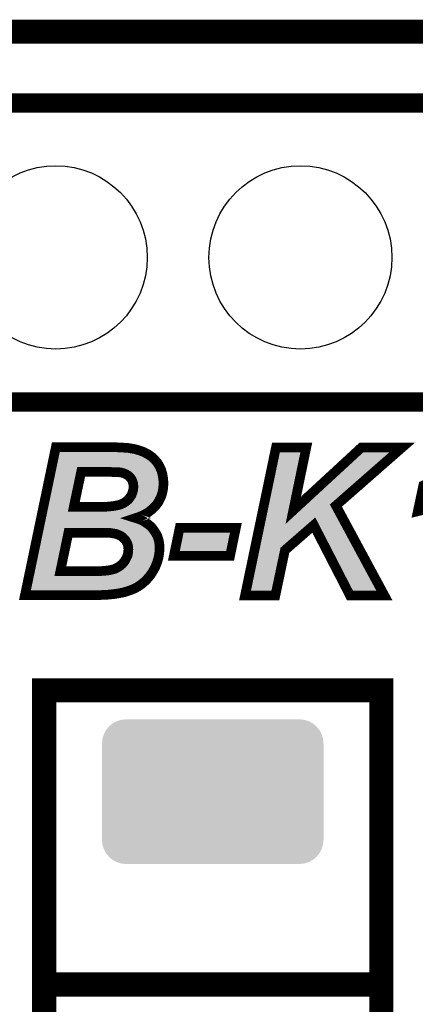
# Model space of a CAD drawing. Extents: x -36.5 to 51.7, y 30.1 to 55.3.
# Drawn here: x 14.6 to 18.7, y 45.1 to 55.3 of the extents above; entities that cross this region are included whole.
import ezdxf

# ---------------------------------------------------------------- set-up
doc = ezdxf.new("R2010")
doc.units = 0
doc.layers.get('0').update_dxf_attribs({"linetype": 'CONTINUOUS'})
for name, color, linetype in [('2SOLDERMASKTOP_', 6, 'CONTINUOUS'), ('6PLATA_GBR', 5, 'CONTINUOUS'), ('SILKSCREENTOP_G', 7, 'CONTINUOUS')]:
    doc.layers.add(name, color=color, linetype=linetype)

# ---------------------------------------------------------------- blocks, each defined once
blk = doc.blocks.new('ROUND_10')
blk.add_circle((0, 0), 0.95)
blk = doc.blocks.new('CUSTOM_97')
for points in [[(-1.038908, 0.70794), (-0.995696, 0.731036), (1.038908, 0.70794), (0.995696, 0.731036)], [(-0.995696, 0.731036), (-0.94881, 0.74526), (0.995696, 0.731036), (0.94881, 0.74526)], [(-0.94881, 0.74526), (-0.90005, 0.750062), (0.94881, 0.74526), (0.90005, 0.750062)], [(-1.13096, 0.595772), (-1.107864, 0.638984), (1.13096, 0.595772), (1.107864, 0.638984)], [(-1.107864, 0.638984), (-1.076782, 0.676858), (1.107864, 0.638984), (1.076782, 0.676858)], [(-1.076782, 0.676858), (-1.038908, 0.70794), (1.076782, 0.676858), (1.038908, 0.70794)], [(-1.149986, 0.500126), (-1.145184, 0.548886), (1.149986, 0.500126), (1.145184, 0.548886)], [(-1.145184, 0.548886), (-1.13096, 0.595772), (1.145184, 0.548886), (1.13096, 0.595772)], [(-1.149986, -0.500126), (-1.149986, 0.500126), (1.149986, -0.500126), (1.149986, 0.500126)], [(-1.145184, -0.548886), (-1.149986, -0.500126), (1.145184, -0.548886), (1.149986, -0.500126)], [(-1.13096, -0.595772), (-1.145184, -0.548886), (1.13096, -0.595772), (1.145184, -0.548886)], [(-1.107864, -0.638984), (-1.13096, -0.595772), (1.107864, -0.638984), (1.13096, -0.595772)], [(-1.076782, -0.676858), (-1.107864, -0.638984), (1.076782, -0.676858), (1.107864, -0.638984)], [(-1.038908, -0.70794), (-1.076782, -0.676858), (1.038908, -0.70794), (1.076782, -0.676858)], [(-0.995696, -0.731036), (-1.038908, -0.70794), (0.995696, -0.731036), (1.038908, -0.70794)], [(-0.94881, -0.74526), (-0.995696, -0.731036), (0.94881, -0.74526), (0.995696, -0.731036)], [(-0.90005, -0.750062), (-0.94881, -0.74526), (0.90005, -0.750062), (0.94881, -0.74526)]]:
    blk.add_solid(points)

msp = doc.modelspace()

# ---------------------------------------------------------------- linework, layer by layer
at = {"layer": '6PLATA_GBR', "const_width": 0.249936}
msp.add_lwpolyline([(-21.063584, 53.429966), (-15.922752, 53.429966), (-14.172742, 55.179976), (44.827268, 55.179976), (45.577862, 54.241724)], dxfattribs=at)
at = {"layer": 'SILKSCREENTOP_G'}
for points, const_width in [([(38.627254, 54.439972), (39.427252, 53.639974), (39.427252, 51.339978), (-12.048286, 51.339978), (-12.048286, 54.439972), (38.627254, 54.439972)], 0.199898), ([(14.647266, 49.337468), (14.96822, 50.871984), (15.57274, 50.871984), (15.60726, 50.870484), (15.638756, 50.868986), (15.667228, 50.867488), (15.692756, 50.865964), (15.715236, 50.86449), (15.733268, 50.861468), (15.787244, 50.852476), (15.838248, 50.837464), (15.883256, 50.82098), (15.925268, 50.798476), (15.962758, 50.772974), (15.994254, 50.744476), (16.022752, 50.709982), (16.045258, 50.672466), (16.063266, 50.633476), (16.075254, 50.589966), (16.082748, 50.546482), (16.085744, 50.5), (16.084246, 50.468504), (16.081248, 50.438482), (16.075254, 50.408484), (16.067762, 50.379984), (16.05877, 50.352984), (16.045258, 50.327484), (16.03177, 50.302008), (16.01526, 50.278004), (15.995752, 50.255474), (15.974746, 50.234468), (15.95077, 50.215012), (15.925268, 50.19548), (15.896768, 50.17897), (15.865222, 50.162484), (15.832252, 50.148972), (15.79626, 50.136984), (15.82476, 50.127966), (15.85176, 50.117476), (15.877262, 50.105488), (15.899766, 50.090476), (15.922244, 50.075464), (15.94325, 50.05898), (15.962758, 50.040972), (15.979268, 50.019966), (15.994254, 49.998984), (16.007766, 49.97798), (16.019756, 49.955474), (16.028748, 49.931472), (16.036266, 49.907468), (16.040736, 49.883466), (16.043758, 49.857964), (16.045258, 49.832488), (16.043758, 49.79797), (16.040736, 49.764974), (16.034768, 49.730508), (16.02575, 49.697488), (16.01526, 49.665992), (16.001748, 49.632972), (15.985236, 49.601476), (15.967254, 49.56998), (15.946248, 49.540008), (15.923768, 49.512982), (15.899766, 49.48748), (15.872766, 49.463476), (15.845766, 49.442472), (15.815768, 49.422964), (15.784246, 49.40648), (15.749754, 49.391468), (15.713762, 49.37948), (15.674722, 49.367464), (15.631262, 49.358474), (15.586254, 49.35098), (15.53675, 49.344986), (15.485746, 49.34049), (15.430248, 49.338966), (15.37175, 49.337468), (14.647266, 49.337468)], 0.100076), ([(16.932326, 49.333504), (17.253332, 50.86802), (17.568318, 50.86802), (17.433316, 50.217018), (18.139818, 50.86802), (18.562828, 50.86802), (17.875836, 50.266548), (18.379822, 49.333504), (18.022824, 49.333504), (17.64632, 50.064008), (17.346322, 49.803024), (17.247312, 49.333504), (16.932326, 49.333504)], 0.100076), ([(18.726456, 50.207646), (18.783454, 50.476124), (18.877942, 50.519634), (18.96646, 50.564618), (19.04896, 50.6111), (19.126938, 50.659106), (19.200446, 50.710134), (19.26646, 50.761138), (19.327954, 50.815112), (19.383452, 50.870612), (19.56496, 50.870612), (19.240958, 49.328628), (18.93946, 49.328628), (19.161456, 50.390602), (19.11345, 50.36063), (19.060948, 50.332132), (19.00545, 50.305106), (18.945454, 50.279604), (18.886958, 50.255626), (18.82996, 50.23612), (18.77596, 50.21961), (18.726456, 50.207646)], 0.100076), ([(15.15425, 50.252476), (15.395754, 50.252476), (15.436266, 50.252476), (15.472258, 50.254), (15.505254, 50.255474), (15.53675, 50.258472), (15.563724, 50.261494), (15.589252, 50.265964), (15.61173, 50.270512), (15.631262, 50.274982), (15.664258, 50.288468), (15.692756, 50.306478), (15.718258, 50.32601), (15.737764, 50.351486), (15.754224, 50.376962), (15.764764, 50.405512), (15.772258, 50.433986), (15.773756, 50.462484), (15.772258, 50.490984), (15.764764, 50.51651), (15.754224, 50.538988), (15.740762, 50.55847), (15.721254, 50.57648), (15.698724, 50.589966), (15.673248, 50.60198), (15.64475, 50.609474), (15.63426, 50.610998), (15.620748, 50.612472), (15.604236, 50.612472), (15.584756, 50.61397), (15.56225, 50.61397), (15.53675, 50.615468), (15.508224, 50.615468), (15.476728, 50.615468), (15.23073, 50.615468), (15.15425, 50.252476)], 0.100076), ([(15.014754, 49.584964), (15.365732, 49.584964), (15.407768, 49.586488), (15.445232, 49.587962), (15.479752, 49.590984), (15.509748, 49.593982), (15.53675, 49.598478), (15.559254, 49.604472), (15.577262, 49.608968), (15.608758, 49.62398), (15.635732, 49.641988), (15.66126, 49.664468), (15.682266, 49.689994), (15.698724, 49.719966), (15.712264, 49.748464), (15.718258, 49.778462), (15.721254, 49.810008), (15.719756, 49.827966), (15.718258, 49.845976), (15.713762, 49.863984), (15.707742, 49.87897), (15.698724, 49.89548), (15.689758, 49.908968), (15.67777, 49.92248), (15.664258, 49.935992), (15.649246, 49.947982), (15.631262, 49.956974), (15.61173, 49.965964), (15.589252, 49.973484), (15.563724, 49.97798), (15.53675, 49.982476), (15.508224, 49.985472), (15.098752, 49.985472), (15.014754, 49.584964)], 0.100076), ([(16.253766, 50.034976), (16.837254, 50.034976), (16.77726, 49.745492), (16.193746, 49.745492), (16.253766, 50.034976)], 0.100076), ([(18.34726, 43.249976), (18.34726, 48.349966), (14.847266, 48.349966), (14.847266, 43.249976), (18.34726, 43.249976)], 0.249936), ([(14.847266, 45.299984), (18.34726, 45.299984)], 0.249936)]:
    msp.add_lwpolyline(points, dxfattribs=dict(at, const_width=const_width))
for points in [[(14.961002, 50.837468), (14.964142, 50.852474), (15.838236, 50.837468), (15.787252, 50.852474)], [(14.964142, 50.852474), (14.966012, 50.86142), (15.787252, 50.852474), (15.7335, 50.86142)], [(14.966012, 50.86142), (14.966166, 50.862154), (15.7335, 50.86142), (15.729496, 50.862154)], [(14.966166, 50.862156), (14.966654, 50.86449), (15.729112, 50.862156), (15.715202, 50.86449)], [(14.966166, 50.862154), (14.966166, 50.862156), (15.729496, 50.862154), (15.729112, 50.862156)], [(14.966654, 50.86449), (14.966964, 50.865964), (15.715202, 50.86449), (15.692756, 50.865964)], [(14.966964, 50.865964), (14.967286, 50.867512), (15.692756, 50.865964), (15.666874, 50.867512)], [(14.967286, 50.867512), (14.967414, 50.86812), (15.666874, 50.867512), (15.655086, 50.86812)], [(14.967414, 50.86812), (14.967422, 50.868156), (15.655086, 50.86812), (15.655008, 50.868156)], [(14.967422, 50.868156), (14.967434, 50.86822), (15.655008, 50.868156), (15.654942, 50.86822)], [(14.967434, 50.86822), (14.967452, 50.868304), (15.654942, 50.86822), (15.65491, 50.868304)], [(14.967452, 50.868304), (14.967478, 50.868424), (15.65491, 50.868304), (15.65491, 50.868424)], [(14.967478, 50.868424), (14.968222, 50.871984), (15.65491, 50.868424), (15.57274, 50.871984)], [(14.968222, 50.871984), (14.968224, 50.871988), (15.57274, 50.871984), (14.968224, 50.871988)], [(17.117242, 50.217484), (17.253332, 50.868016), (17.433404, 50.217484), (17.568318, 50.868016)], [(17.487152, 50.266646), (18.139808, 50.868008), (17.875942, 50.266646), (18.562814, 50.868008)], [(18.139808, 50.868008), (18.139816, 50.868012), (18.562814, 50.868008), (18.56282, 50.868012)], [(18.139816, 50.868012), (18.139896, 50.868046), (18.56282, 50.868012), (18.139896, 50.868046)], [(14.934348, 50.710028), (14.941554, 50.74448), (16.022716, 50.710028), (15.994248, 50.74448)], [(14.941554, 50.74448), (14.947512, 50.772972), (15.994248, 50.74448), (15.962758, 50.772972)], [(14.947512, 50.772972), (14.952856, 50.79852), (15.962758, 50.772972), (15.925212, 50.79852)], [(14.952856, 50.79852), (14.957554, 50.820982), (15.925212, 50.79852), (15.883252, 50.820982)], [(14.957554, 50.820982), (14.961002, 50.837468), (15.883252, 50.820982), (15.838236, 50.837468)], [(14.916718, 50.625736), (14.921042, 50.646416), (15.181754, 50.625736), (15.191424, 50.646416)], [(14.921042, 50.646416), (14.923988, 50.660494), (15.191424, 50.646416), (15.208878, 50.660494)], [(14.923988, 50.660494), (14.925036, 50.66551), (15.208878, 50.660494), (15.230784, 50.66551)], [(14.925036, 50.66551), (14.926492, 50.672466), (16.048474, 50.66551), (16.04526, 50.672466)], [(14.926492, 50.672466), (14.934348, 50.710028), (16.04526, 50.672466), (16.022716, 50.710028)], [(15.53675, 50.665506), (15.230784, 50.66551), (16.048476, 50.665506), (16.048474, 50.66551)], [(15.539738, 50.665428), (15.53675, 50.665506), (16.048512, 50.665428), (16.048476, 50.665506)], [(15.563716, 50.664008), (15.539738, 50.665428), (16.049168, 50.664008), (16.048512, 50.665428)], [(15.588636, 50.663854), (15.584756, 50.664008), (16.049238, 50.663854), (16.049168, 50.664008)], [(15.60614, 50.66251), (15.588636, 50.663854), (16.04986, 50.66251), (16.049238, 50.663854)], [(15.62619, 50.662204), (15.620748, 50.66251), (16.05, 50.662204), (16.04986, 50.66251)], [(15.6415, 50.660524), (15.62619, 50.662204), (16.050776, 50.660524), (16.05, 50.662204)], [(15.651878, 50.65901), (15.6415, 50.660524), (16.051476, 50.65901), (16.050776, 50.660524)], [(15.657516, 50.657856), (15.651878, 50.65901), (16.052008, 50.657856), (16.051476, 50.65901)], [(15.685964, 50.650372), (15.657516, 50.657856), (16.055466, 50.650372), (16.052008, 50.657856)], [(15.694582, 50.647244), (15.685964, 50.650372), (16.05691, 50.647244), (16.055466, 50.650372)], [(15.720068, 50.635226), (15.694582, 50.647244), (16.06246, 50.635226), (16.05691, 50.647244)], [(14.840794, 50.262746), (14.916718, 50.625736), (15.10528, 50.262746), (15.181754, 50.625736)], [(15.723326, 50.633484), (15.720068, 50.635226), (16.063264, 50.633484), (16.06246, 50.635226)], [(15.724338, 50.632942), (15.723326, 50.633484), (16.063414, 50.632942), (16.063264, 50.633484)], [(15.746998, 50.619396), (15.724338, 50.632942), (16.067144, 50.619396), (16.063414, 50.632942)], [(15.755182, 50.613264), (15.746998, 50.619396), (16.068832, 50.613264), (16.067144, 50.619396)], [(15.774684, 50.595236), (15.755182, 50.613264), (16.073794, 50.595236), (16.068832, 50.613264)], [(15.77933, 50.589928), (15.774684, 50.595236), (16.075254, 50.589928), (16.073794, 50.595236)], [(15.781926, 50.58696), (15.77933, 50.589928), (16.075766, 50.58696), (16.075254, 50.589928)], [(15.79545, 50.56737), (15.781926, 50.58696), (16.079146, 50.56737), (16.075766, 50.58696)], [(15.799568, 50.5602), (15.79545, 50.56737), (16.080382, 50.5602), (16.079146, 50.56737)], [(15.805988, 50.546486), (15.799568, 50.5602), (16.082746, 50.546486), (16.080382, 50.5602)], [(15.810082, 50.537734), (15.805988, 50.546486), (16.083312, 50.537734), (16.082746, 50.546486)], [(15.812778, 50.530562), (15.810082, 50.537734), (16.083774, 50.530562), (16.083312, 50.537734)], [(15.82026, 50.505088), (15.812778, 50.530562), (16.085416, 50.505088), (16.083774, 50.530562)], [(15.82113, 50.5), (15.82026, 50.505088), (16.085744, 50.5), (16.085416, 50.505088)], [(15.822218, 50.493636), (15.82113, 50.5), (16.08544, 50.493636), (16.085744, 50.5)], [(15.823538, 50.468516), (15.822218, 50.493636), (16.084246, 50.468516), (16.08544, 50.493636)], [(15.822222, 50.431408), (15.822596, 50.438526), (16.079828, 50.431408), (16.08125, 50.438526)], [(15.822596, 50.438526), (15.823718, 50.45987), (16.08125, 50.438526), (16.083382, 50.45987)], [(15.823718, 50.465054), (15.823538, 50.468516), (16.0839, 50.465054), (16.084246, 50.468516)], [(15.823718, 50.45987), (15.823718, 50.465054), (16.083382, 50.45987), (16.0839, 50.465054)], [(15.77974, 50.32423), (15.796272, 50.349858), (16.043542, 50.32423), (16.057098, 50.349858)], [(15.796272, 50.349858), (15.797854, 50.353034), (16.057098, 50.349858), (16.05878, 50.353034)], [(15.797854, 50.353034), (15.801172, 50.359688), (16.05878, 50.353034), (16.060994, 50.359688)], [(15.801172, 50.359688), (15.808686, 50.380044), (16.060994, 50.359688), (16.067772, 50.380044)], [(15.808686, 50.380044), (15.811714, 50.388246), (16.067772, 50.380044), (16.06993, 50.388246)], [(15.811714, 50.388246), (15.813162, 50.392838), (16.06993, 50.388246), (16.071138, 50.392838)], [(15.813162, 50.392838), (15.81727, 50.40847), (16.071138, 50.392838), (16.075252, 50.40847)], [(15.81727, 50.40847), (15.820644, 50.4213), (16.075252, 50.40847), (16.077812, 50.4213)], [(15.820644, 50.4213), (15.822222, 50.431408), (16.077812, 50.4213), (16.079828, 50.431408)], [(14.831942, 50.220418), (14.836116, 50.240374), (15.115854, 50.220418), (15.105692, 50.240374)], [(14.836116, 50.240374), (14.840794, 50.262746), (15.105692, 50.240374), (15.10528, 50.262746)], [(15.650192, 50.228654), (15.664436, 50.234478), (15.96758, 50.228654), (15.974756, 50.234478)], [(15.664436, 50.234478), (15.68317, 50.242136), (15.974756, 50.234478), (15.982414, 50.242136)], [(15.68317, 50.242136), (15.690968, 50.246174), (15.982414, 50.242136), (15.986452, 50.246174)], [(15.690968, 50.246174), (15.705606, 50.255432), (15.986452, 50.246174), (15.995712, 50.255432)], [(15.705606, 50.255432), (15.71945, 50.264186), (15.995712, 50.255432), (16.003292, 50.264186)], [(15.71945, 50.264186), (15.72319, 50.266756), (16.003292, 50.264186), (16.005516, 50.266756)], [(15.72319, 50.266756), (15.737868, 50.278004), (16.005516, 50.266756), (16.015258, 50.278004)], [(15.737868, 50.278004), (15.748726, 50.286324), (16.015258, 50.278004), (16.020984, 50.286324)], [(15.748726, 50.286324), (15.757982, 50.295578), (16.020984, 50.286324), (16.027352, 50.295578)], [(15.757982, 50.295578), (15.762952, 50.302064), (16.027352, 50.295578), (16.031818, 50.302064)], [(15.762952, 50.302064), (15.777476, 50.321014), (16.031818, 50.302064), (16.041842, 50.321014)], [(15.777476, 50.321014), (15.77974, 50.32423), (16.041842, 50.321014), (16.043542, 50.32423)], [(17.433634, 50.217334), (17.486918, 50.266432), (17.90243, 50.217334), (17.875908, 50.266432)], [(17.486918, 50.266432), (17.487006, 50.266512), (17.875908, 50.266432), (17.875894, 50.266512)], [(17.487006, 50.266512), (17.487072, 50.266574), (17.875894, 50.266512), (17.875904, 50.266574)], [(17.487072, 50.266574), (17.487152, 50.266646), (17.875904, 50.266574), (17.875942, 50.266646)], [(14.812606, 50.127974), (14.814456, 50.136824), (15.824684, 50.127974), (15.79674, 50.136824)], [(14.814456, 50.136824), (14.814484, 50.13695), (15.79674, 50.136824), (15.796642, 50.13695)], [(14.814484, 50.13695), (14.814496, 50.137014), (15.796642, 50.13695), (15.796642, 50.137014)], [(14.814496, 50.137014), (14.814522, 50.13714), (15.796642, 50.137014), (15.79673, 50.13714)], [(14.814522, 50.13714), (14.816998, 50.148978), (15.79673, 50.13714), (15.832264, 50.148978)], [(14.816998, 50.148978), (14.819822, 50.16248), (15.832264, 50.148978), (15.865216, 50.16248)], [(14.819822, 50.16248), (14.82328, 50.17901), (15.865216, 50.16248), (15.896794, 50.17901)], [(14.82328, 50.17901), (14.826726, 50.195484), (15.896794, 50.17901), (15.92527, 50.195484)], [(14.826726, 50.195484), (14.82818, 50.20244), (15.92527, 50.195484), (15.934354, 50.20244)], [(14.82818, 50.20244), (14.829104, 50.206854), (15.154292, 50.20244), (15.13372, 50.206854)], [(14.829104, 50.206854), (14.831942, 50.220418), (15.13372, 50.206854), (15.115854, 50.220418)], [(15.436266, 50.20244), (15.438426, 50.20249), (15.934354, 50.20244), (15.934418, 50.20249)], [(15.438426, 50.20249), (15.474366, 50.204014), (15.934418, 50.20249), (15.936408, 50.204014)], [(15.474366, 50.204014), (15.507398, 50.205486), (15.936408, 50.204014), (15.938332, 50.205486)], [(15.507398, 50.205486), (15.509956, 50.205662), (15.938332, 50.205486), (15.93856, 50.205662)], [(15.509956, 50.205662), (15.541446, 50.20866), (15.93856, 50.205662), (15.942476, 50.20866)], [(15.541446, 50.20866), (15.569358, 50.211766), (15.942476, 50.20866), (15.946532, 50.211766)], [(15.569358, 50.211766), (15.572316, 50.212216), (15.946532, 50.211766), (15.94712, 50.212216)], [(15.572316, 50.212216), (15.588288, 50.21501), (15.94712, 50.212216), (15.95077, 50.21501)], [(15.588288, 50.21501), (15.599174, 50.216914), (15.95077, 50.21501), (15.953114, 50.216914)], [(15.599174, 50.216914), (15.621752, 50.221472), (15.953114, 50.216914), (15.95873, 50.221472)], [(15.621752, 50.221472), (15.642408, 50.226212), (15.95873, 50.221472), (15.96457, 50.226212)], [(15.642408, 50.226212), (15.650192, 50.228654), (15.96457, 50.226212), (15.96758, 50.228654)], [(17.085114, 50.063902), (17.117206, 50.217304), (17.985306, 50.063902), (17.902446, 50.217304)], [(17.117206, 50.217304), (17.117214, 50.217346), (17.433552, 50.217304), (17.433462, 50.217346)], [(17.117214, 50.217346), (17.117222, 50.21738), (17.433462, 50.217346), (17.433428, 50.21738)], [(17.117222, 50.21738), (17.117242, 50.217484), (17.433428, 50.21738), (17.433404, 50.217484)], [(17.433552, 50.217304), (17.433634, 50.217334), (17.902446, 50.217304), (17.90243, 50.217334)], [(14.789272, 50.016418), (14.792212, 50.030472), (15.05945, 50.016418), (15.0769, 50.030472)], [(14.792212, 50.030472), (14.793266, 50.035514), (15.0769, 50.030472), (15.098804, 50.035514)], [(14.793266, 50.035514), (14.794416, 50.041008), (15.96704, 50.035514), (15.962718, 50.041008)], [(14.794416, 50.041008), (14.798164, 50.058932), (15.962718, 50.041008), (15.943304, 50.058932)], [(14.798164, 50.058932), (14.801614, 50.075426), (15.943304, 50.058932), (15.922316, 50.075426)], [(14.801614, 50.075426), (14.80791, 50.105526), (15.922316, 50.075426), (15.877216, 50.105526)], [(14.80791, 50.105526), (14.81041, 50.117478), (15.877216, 50.105526), (15.851756, 50.117478)], [(14.81041, 50.117478), (14.812606, 50.127974), (15.851756, 50.117478), (15.824684, 50.127974)], [(15.508224, 50.03551), (15.098804, 50.035514), (15.967042, 50.03551), (15.96704, 50.035514)], [(15.513398, 50.035232), (15.508224, 50.03551), (15.96726, 50.035232), (15.967042, 50.03551)], [(15.542122, 50.032226), (15.513398, 50.035232), (15.969624, 50.032226), (15.96726, 50.035232)], [(15.544976, 50.031828), (15.542122, 50.032226), (15.969938, 50.031828), (15.969624, 50.032226)], [(15.57241, 50.027256), (15.544976, 50.031828), (15.973532, 50.027256), (15.969938, 50.031828)], [(16.193746, 49.745496), (16.253768, 50.034972), (16.77726, 49.745496), (16.837254, 50.034972)], [(16.253768, 50.034972), (16.25377, 50.03498), (16.837254, 50.034972), (16.25377, 50.03498)], [(17.03055, 49.803068), (17.085108, 50.063874), (17.346368, 49.803068), (17.646154, 50.063874)], [(17.085108, 50.063874), (17.085114, 50.063902), (17.646154, 50.063874), (17.646234, 50.063902)], [(17.646326, 50.063892), (17.646234, 50.063902), (17.985312, 50.063892), (17.985306, 50.063902)], [(17.646436, 50.063818), (17.646326, 50.063892), (17.985352, 50.063818), (17.985312, 50.063892)], [(18.02282, 49.333534), (17.646436, 50.063818), (18.379818, 49.333534), (17.985352, 50.063818)], [(14.701168, 49.595186), (14.784936, 49.995688), (14.965782, 49.595186), (15.049776, 49.995688)], [(14.784936, 49.995688), (14.789272, 50.016418), (15.049776, 49.995688), (15.05945, 50.016418)], [(15.597928, 50.022762), (15.57241, 50.027256), (15.977066, 50.022762), (15.973532, 50.027256)], [(15.605122, 50.02093), (15.597928, 50.022762), (15.978508, 50.02093), (15.977066, 50.022762)], [(15.607868, 50.020012), (15.605122, 50.02093), (15.979228, 50.020012), (15.978508, 50.02093)], [(15.627604, 50.013412), (15.607868, 50.020012), (15.983942, 50.013412), (15.979228, 50.020012)], [(15.632672, 50.0114), (15.627604, 50.013412), (15.985378, 50.0114), (15.983942, 50.013412)], [(15.652266, 50.002404), (15.632672, 50.0114), (15.9918, 50.002404), (15.985378, 50.0114)], [(15.658944, 49.999064), (15.652266, 50.002404), (15.994184, 49.999064), (15.9918, 50.002404)], [(15.67159, 49.992738), (15.658944, 49.999064), (15.998254, 49.992738), (15.994184, 49.999064)], [(15.680452, 49.987078), (15.67159, 49.992738), (16.001896, 49.987078), (15.998254, 49.992738)], [(15.691906, 49.977934), (15.680452, 49.987078), (16.007776, 49.977934), (16.001896, 49.987078)], [(15.695474, 49.975084), (15.691906, 49.977934), (16.009296, 49.975084), (16.007776, 49.977934)], [(15.699692, 49.971322), (15.695474, 49.975084), (16.011302, 49.971322), (16.009296, 49.975084)], [(15.713092, 49.957924), (15.699692, 49.971322), (16.018448, 49.957924), (16.011302, 49.971322)], [(15.715268, 49.955616), (15.713092, 49.957924), (16.019678, 49.955616), (16.018448, 49.957924)], [(15.715394, 49.955476), (15.715268, 49.955616), (16.019752, 49.955476), (16.019678, 49.955616)], [(15.727196, 49.942168), (15.715394, 49.955476), (16.024742, 49.942168), (16.019752, 49.955476)], [(15.731448, 49.936668), (15.727196, 49.942168), (16.026804, 49.936668), (16.024742, 49.942168)], [(15.734964, 49.931376), (15.731448, 49.936668), (16.028786, 49.931376), (16.026804, 49.936668)], [(15.740358, 49.923252), (15.734964, 49.931376), (16.031328, 49.923252), (16.028786, 49.931376)], [(15.7427, 49.91935), (15.740358, 49.923252), (16.032548, 49.91935), (16.031328, 49.923252)], [(15.749188, 49.90747), (15.7427, 49.91935), (16.036262, 49.90747), (16.032548, 49.91935)], [(15.751664, 49.902936), (15.749188, 49.90747), (16.037108, 49.902936), (16.036262, 49.90747)], [(15.754218, 49.897514), (15.751664, 49.902936), (16.038118, 49.897514), (16.037108, 49.902936)], [(15.759854, 49.883478), (15.754218, 49.897514), (16.040732, 49.883478), (16.038118, 49.897514)], [(15.76019, 49.882636), (15.759854, 49.883478), (16.040832, 49.882636), (16.040732, 49.883478)], [(15.762306, 49.876062), (15.76019, 49.882636), (16.041612, 49.876062), (16.040832, 49.882636)], [(15.766796, 49.858052), (15.762306, 49.876062), (16.043748, 49.858052), (16.041612, 49.876062)], [(15.766812, 49.857962), (15.766796, 49.858052), (16.043758, 49.857962), (16.043748, 49.858052)], [(15.768114, 49.850132), (15.766812, 49.857962), (16.04422, 49.850132), (16.043758, 49.857962)], [(15.769588, 49.832494), (15.768114, 49.850132), (16.045258, 49.832494), (16.04422, 49.850132)], [(15.771116, 49.814166), (15.769588, 49.832494), (16.04446, 49.814166), (16.045258, 49.832494)], [(15.74402, 49.698718), (15.757458, 49.727048), (16.02608, 49.698718), (16.033812, 49.727048)], [(15.757458, 49.727048), (15.758626, 49.730552), (16.033812, 49.727048), (16.03477, 49.730552)], [(15.758626, 49.730552), (15.761334, 49.738664), (16.03477, 49.730552), (16.036176, 49.738664)], [(15.761334, 49.738664), (15.766582, 49.764972), (16.036176, 49.738664), (16.040736, 49.764972)], [(15.766582, 49.764972), (15.76734, 49.768764), (16.040736, 49.764972), (16.041082, 49.768764)], [(15.76734, 49.768764), (15.768064, 49.773698), (16.041082, 49.768764), (16.041534, 49.773698)], [(15.768064, 49.773698), (15.770364, 49.79797), (16.041534, 49.773698), (16.043758, 49.79797)], [(15.770364, 49.79797), (15.771064, 49.805334), (16.043758, 49.79797), (16.044076, 49.805334)], [(15.771064, 49.805334), (15.771116, 49.814166), (16.044076, 49.805334), (16.04446, 49.814166)], [(16.932326, 49.333534), (17.030534, 49.802996), (17.247312, 49.333534), (17.346326, 49.802996)], [(17.030534, 49.802996), (17.03055, 49.803068), (17.346326, 49.802996), (17.346368, 49.803068)], [(15.668812, 49.604454), (15.69432, 49.626916), (15.986796, 49.604454), (15.998568, 49.626916)], [(15.69432, 49.626916), (15.699892, 49.632666), (15.998568, 49.626916), (16.001582, 49.632666)], [(15.699892, 49.632666), (15.700216, 49.63306), (16.001582, 49.632666), (16.00179, 49.63306)], [(15.700216, 49.63306), (15.720894, 49.65819), (16.00179, 49.63306), (16.012062, 49.65819)], [(15.720894, 49.65819), (15.726172, 49.665964), (16.012062, 49.65819), (16.01524, 49.665964)], [(15.726172, 49.665964), (15.726208, 49.66603), (16.01524, 49.665964), (16.015268, 49.66603)], [(15.726208, 49.66603), (15.74263, 49.695934), (16.015268, 49.66603), (16.025226, 49.695934)], [(15.74263, 49.695934), (15.743422, 49.697524), (16.025226, 49.695934), (16.025756, 49.697524)], [(15.743422, 49.697524), (15.74402, 49.698718), (16.025756, 49.697524), (16.02608, 49.698718)], [(14.683974, 49.512978), (14.688564, 49.534928), (15.923768, 49.512978), (15.94202, 49.534928)], [(14.688564, 49.534928), (14.689482, 49.539318), (15.014796, 49.534928), (14.994274, 49.539318)], [(14.689482, 49.539318), (14.692314, 49.552858), (14.994274, 49.539318), (14.97638, 49.552858)], [(14.692314, 49.552858), (14.696488, 49.572812), (14.97638, 49.552858), (14.96622, 49.572812)], [(14.696488, 49.572812), (14.701168, 49.595186), (14.96622, 49.572812), (14.965782, 49.595186)], [(15.365732, 49.534928), (15.367476, 49.534952), (15.94202, 49.534928), (15.94204, 49.534952)], [(15.367476, 49.534952), (15.409572, 49.536476), (15.94204, 49.534952), (15.943308, 49.536476)], [(15.409572, 49.536476), (15.447184, 49.53795), (15.943308, 49.536476), (15.944534, 49.53795)], [(15.447184, 49.53795), (15.449646, 49.538104), (15.944534, 49.53795), (15.944662, 49.538104)], [(15.449646, 49.538104), (15.471242, 49.539996), (15.944662, 49.538104), (15.946236, 49.539996)], [(15.471242, 49.539996), (15.48412, 49.541124), (15.946236, 49.539996), (15.947026, 49.541124)], [(15.48412, 49.541124), (15.514816, 49.544204), (15.947026, 49.541124), (15.949186, 49.544204)], [(15.514816, 49.544204), (15.517986, 49.544632), (15.949186, 49.544204), (15.949486, 49.544632)], [(15.517986, 49.544632), (15.54492, 49.54912), (15.949486, 49.544632), (15.952634, 49.54912)], [(15.54492, 49.54912), (15.549616, 49.550114), (15.952634, 49.54912), (15.95333, 49.550114)], [(15.549616, 49.550114), (15.57175, 49.556008), (15.95333, 49.550114), (15.957464, 49.556008)], [(15.57175, 49.556008), (15.589422, 49.560434), (15.957464, 49.556008), (15.960568, 49.560434)], [(15.589422, 49.560434), (15.598806, 49.563806), (15.960568, 49.560434), (15.962932, 49.563806)], [(15.598806, 49.563806), (15.611866, 49.570032), (15.962932, 49.563806), (15.9673, 49.570032)], [(15.611866, 49.570032), (15.630302, 49.57882), (15.9673, 49.570032), (15.972312, 49.57882)], [(15.630302, 49.57882), (15.636556, 49.582378), (15.972312, 49.57882), (15.97434, 49.582378)], [(15.636556, 49.582378), (15.66352, 49.600386), (15.97434, 49.582378), (15.984612, 49.600386)], [(15.66352, 49.600386), (15.66499, 49.601516), (15.984612, 49.600386), (15.985258, 49.601516)], [(15.66499, 49.601516), (15.668812, 49.604454), (15.985258, 49.601516), (15.986796, 49.604454)], [(14.661694, 49.406458), (14.665146, 49.422962), (15.784206, 49.406458), (15.815764, 49.422962)], [(14.665146, 49.422962), (14.669228, 49.442474), (15.815764, 49.422962), (15.84577, 49.442474)], [(14.669228, 49.442474), (14.673622, 49.463482), (15.84577, 49.442474), (15.872774, 49.463482)], [(14.673622, 49.463482), (14.678642, 49.487488), (15.872774, 49.463482), (15.899774, 49.487488)], [(14.678642, 49.487488), (14.683974, 49.512978), (15.899774, 49.487488), (15.923768, 49.512978)], [(14.647266, 49.337472), (14.647578, 49.338966), (15.371906, 49.337472), (15.430248, 49.338966)], [(15.37175, 49.337468), (14.647266, 49.337472), (15.37175, 49.337468), (15.371906, 49.337472)], [(14.647578, 49.338966), (14.647896, 49.34049), (15.430248, 49.338966), (15.485754, 49.34049)], [(14.647896, 49.34049), (14.648836, 49.344986), (15.485754, 49.34049), (15.536778, 49.344986)], [(14.648836, 49.344986), (14.650092, 49.350988), (15.536778, 49.344986), (15.586354, 49.350988)], [(14.650092, 49.350988), (14.651656, 49.35847), (15.586354, 49.350988), (15.63122, 49.35847)], [(14.651656, 49.35847), (14.65354, 49.36747), (15.63122, 49.35847), (15.674768, 49.36747)], [(14.65354, 49.36747), (14.656048, 49.379464), (15.674768, 49.36747), (15.71371, 49.379464)], [(14.656048, 49.379464), (14.65856, 49.39147), (15.71371, 49.379464), (15.749786, 49.39147)], [(14.65856, 49.39147), (14.661694, 49.406458), (15.749786, 49.39147), (15.784206, 49.406458)]]:
    msp.add_solid(points, dxfattribs=at)

# ---------------------------------------------------------------- block references
at = {"layer": '2SOLDERMASKTOP_'}
for name, p in [('ROUND_10', (14.967256, 52.839976)), ('ROUND_10', (17.507256, 52.839976)), ('CUSTOM_97', (16.59725, 47.29998))]:
    msp.add_blockref(name, p, dxfattribs=at)

doc.saveas('drawing.dxf')
